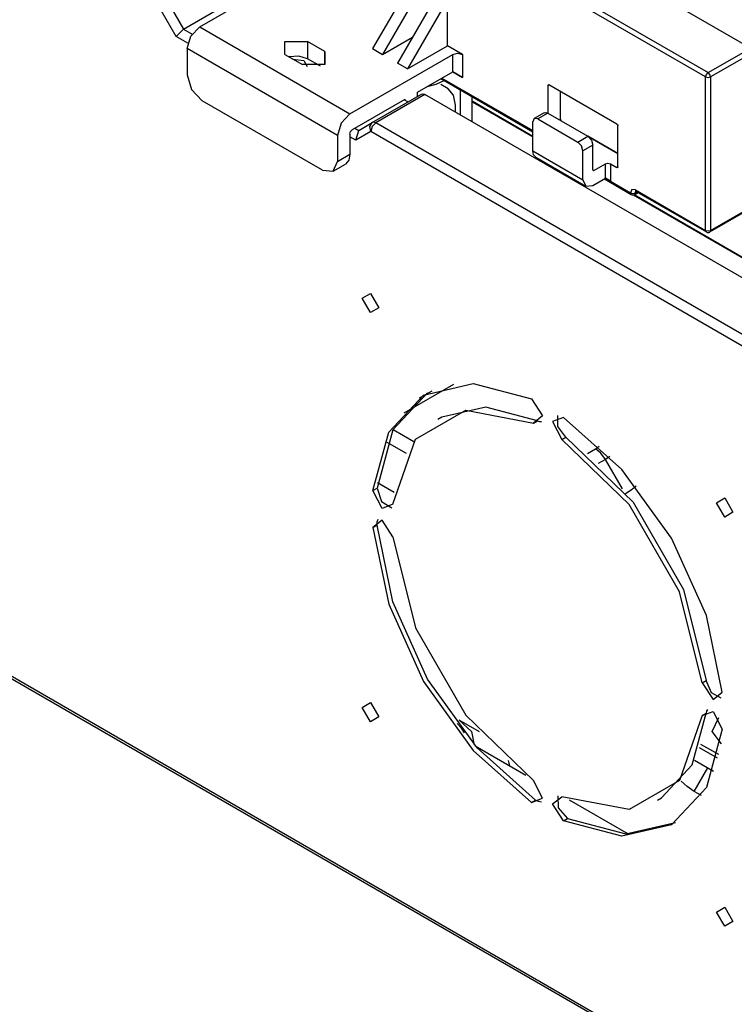
# Model space of a CAD drawing. Units: inches. Extents: x 0 to 22553, y 0 to 5362.
# Drawn here: x 3669 to 3770, y 3895 to 4034 of the extents above; entities that cross this region are included whole.
import ezdxf

# ---------------------------------------------------------------- set-up
doc = ezdxf.new("R2010")
doc.units = ezdxf.units.IN
doc.header["$MEASUREMENT"] = 0
doc.layers.add('LG-Product', color=3, linetype='Continuous')

# ---------------------------------------------------------------- blocks, each defined once
blk = doc.blocks.new('TU-CST1-7')
at = {"layer": 'LG-Product', "linetype": 'Continuous'}
for p, q in [((3765.9, 4026.3), (3335.27, 4274.92)), ((3335.62, 4275.53), (3766.25, 4026.91)), ((3187.51, 4218.76), (3790.55, 3870.59)), ((3790.23, 3871.12), (3187.83, 4218.91)), ((3674.61, 4086.76), (3772.26, 4030.38)), ((3694.48, 4033.36), (3706.85, 4040.5)), ((3724.53, 4040.1), (3718.87, 4030.3)), ((3725.94, 4039.28), (3720.29, 4029.48)), ((3692.18, 4033.05), (3699.11, 4037.05)), ((3728.06, 4038.05), (3722.41, 4028.26)), ((3729.48, 4037.24), (3723.82, 4027.44)), ((3729.48, 4030.71), (3729.48, 4037.24)), ((3691.18, 4032), (3689.06, 4035.67)), ((3690.26, 4036.37), (3692.18, 4033.05)), ((3691.18, 4032), (3692.18, 4033.05)), ((3692.18, 4033.05), (3693.42, 4032.34)), ((3693.23, 4032.04), (3694.48, 4033.36)), ((3694.48, 4033.36), (3715.69, 4021.11)), ((3692.82, 4031.05), (3691.18, 4032)), ((3692.71, 4030.3), (3693.23, 4032.04)), ((3706.5, 4029.48), (3706.5, 4031.32)), ((3706.5, 4031.32), (3709.68, 4031.32)), ((3712.16, 4029.89), (3709.68, 4031.32)), ((3709.68, 4031.32), (3709.68, 4028.87)), ((3720.29, 4029.48), (3724.53, 4031.93)), ((3713.92, 4018.05), (3692.71, 4030.3)), ((3692.71, 4030.3), (3692.71, 4026.62)), ((3712.16, 4028.05), (3712.16, 4029.89)), ((3712.16, 4029.89), (3712.16, 4028.05)), ((3718.87, 4030.3), (3720.29, 4029.48)), ((3723.82, 4027.44), (3729.48, 4030.71)), ((3731.6, 4029.48), (3729.48, 4030.71)), ((3766.25, 4026.91), (3772.26, 4030.38)), ((3706.5, 4029.48), (3708.97, 4028.05)), ((3708.47, 4029.23), (3707.12, 4029.12)), ((3707.62, 4028.83), (3709.16, 4028.64)), ((3709.68, 4028.87), (3708.47, 4029.23)), ((3709.16, 4028.64), (3709.66, 4027.78)), ((3711.53, 4027.8), (3709.68, 4028.87)), ((3715.69, 4021.11), (3730.19, 4029.48)), ((3730.19, 4029.48), (3730.89, 4029.65)), ((3730.19, 4027.03), (3730.19, 4029.48)), ((3730.89, 4029.65), (3731.6, 4029.48)), ((3731.6, 4029.48), (3731.6, 4026.22)), ((3772.61, 4029.77), (3766.6, 4026.3)), ((3712.16, 4028.05), (3708.97, 4028.05)), ((3723.82, 4027.44), (3722.41, 4028.26)), ((3692.71, 4026.62), (3693.33, 4024.53)), ((3725.24, 4024.17), (3730.19, 4027.03)), ((3727.88, 4025.28), (3728.97, 4025.81)), ((3728.52, 4026.07), (3741.5, 4018.58)), ((3728.67, 4026.15), (3741.5, 4018.74)), ((3731.23, 4024.47), (3729.11, 4025.69)), ((3731.6, 4026.22), (3730.19, 4027.03)), ((3730.19, 4027.03), (3731.6, 4026.22)), ((3765.9, 4026.3), (3766, 4026.65)), ((3765.9, 4004.66), (3765.9, 4026.3)), ((3765.9, 4026.3), (3766.25, 4026.21)), ((3766, 4026.65), (3766.25, 4026.91)), ((3766.5, 4026.65), (3766.25, 4026.91)), ((3766.25, 4026.21), (3766.6, 4026.3)), ((3766.6, 4026.3), (3766.5, 4026.65)), ((3766.6, 4026.3), (3766.6, 4004.66)), ((3693.33, 4024.53), (3694.83, 4022.95)), ((3726.57, 4024.94), (3727.88, 4025.28)), ((3729.54, 4024.63), (3728.51, 4025.22)), ((3730.31, 4023.75), (3729.54, 4024.63)), ((3731.23, 4024.51), (3731.23, 4024.49)), ((3731.23, 4024.47), (3731.26, 4024.49)), ((3731.23, 4024.49), (3731.23, 4024.47)), ((3731.23, 4024.47), (3731.23, 4020.96)), ((3731.23, 4024.47), (3731.34, 4024.41)), ((3731.34, 4024.41), (3731.47, 4024.37)), ((3743.62, 4025.11), (3743.66, 4025.2)), ((3743.76, 4025.19), (3743.62, 4025.11)), ((3743.62, 4025.11), (3743.62, 4021.19)), ((3743.66, 4025.2), (3743.76, 4025.19)), ((3753.38, 4019.64), (3743.76, 4025.19)), ((3711.8, 4013.15), (3694.83, 4022.95)), ((3716.04, 4018.87), (3723.47, 4023.15)), ((3718.84, 4019.87), (3725.77, 4023.87)), ((3726.27, 4023.82), (3719.34, 4019.82)), ((3723.86, 4022.77), (3723.33, 4023.07)), ((3723.47, 4022.99), (3723.47, 4023.15)), ((3725.24, 4023.56), (3725.24, 4024.17)), ((3725.77, 4023.87), (3726, 4023.92)), ((3726, 4023.92), (3726.27, 4023.82)), ((3798.74, 3981.98), (3726.27, 4023.82)), ((3730.58, 4022.34), (3730.31, 4023.75)), ((3732.93, 4022.91), (3741.5, 4017.97)), ((3732.94, 4019.97), (3732.94, 4023.52)), ((3745.39, 4020.34), (3745.39, 4024.26)), ((3730.58, 4021.34), (3730.58, 4022.34)), ((3732.93, 4022.79), (3741.49, 4017.85)), ((3715.69, 4021.11), (3714.44, 4019.79)), ((3741.71, 4020.43), (3741.5, 4019.97)), ((3743.12, 4021.24), (3741.71, 4020.43)), ((3742.21, 4020.38), (3741.71, 4020.43)), ((3743.62, 4021.19), (3742.21, 4020.38)), ((3742.21, 4020.38), (3747.86, 4017.11)), ((3743.12, 4021.24), (3743.35, 4021.29)), ((3743.35, 4021.29), (3743.62, 4021.19)), ((3743.62, 4021.19), (3749.28, 4017.93)), ((3745.25, 4020.25), (3745.39, 4020.34)), ((3745.39, 4020.34), (3745.43, 4020.2)), ((3745.43, 4020.2), (3745.53, 4020.09)), ((3714.44, 4019.79), (3713.92, 4018.05)), ((3715.79, 4018.6), (3716.04, 4018.87)), ((3716.4, 4019.07), (3716.93, 4018.77)), ((3716.51, 4017.37), (3716.93, 4018.77)), ((3716.93, 4018.77), (3718.84, 4019.87)), ((3718.49, 4019.33), (3718.84, 4019.87)), ((3718.64, 4018.6), (3718.49, 4019.33)), ((3718.84, 4019.29), (3718.64, 4018.6)), ((3719.07, 4019.91), (3718.84, 4019.87)), ((3719.34, 4019.82), (3718.84, 4019.29)), ((3719.34, 4019.82), (3719.07, 4019.91)), ((3792.52, 3977.57), (3719.34, 4019.82)), ((3741.5, 4015.89), (3741.5, 4019.97)), ((3753.38, 4019.64), (3753.48, 4019.54)), ((3753.48, 4019.54), (3753.52, 4019.4)), ((3753.52, 4013.6), (3753.52, 4019.4)), ((3713.92, 4018.05), (3713.92, 4014.38)), ((3715.69, 4018.25), (3715.79, 4018.6)), ((3715.69, 4018.25), (3715.69, 4015.4)), ((3716.51, 4017.37), (3715.69, 4017.85)), ((3718.64, 4018.6), (3716.51, 4017.37)), ((3791.81, 3976.35), (3718.64, 4018.6)), ((3747.86, 4017.11), (3749.28, 4017.93)), ((3749.27, 4017.93), (3753.52, 4015.48)), ((3753.52, 4015.48), (3749.28, 4017.93)), ((3749.28, 4017.93), (3749.78, 4017.4)), ((3749.78, 4017.4), (3749.99, 4016.7)), ((3748.36, 4016.58), (3747.86, 4017.11)), ((3748.57, 4015.89), (3748.36, 4016.58)), ((3749.99, 4016.7), (3748.57, 4015.89)), ((3749.99, 4013.19), (3749.99, 4016.7)), ((3713.92, 4014.38), (3715.69, 4015.4)), ((3715.53, 4014.55), (3715.07, 4014.02)), ((3715.69, 4015.4), (3715.53, 4014.55)), ((3741.5, 4015.89), (3748.57, 4011.8)), ((3741.61, 4015.32), (3741.5, 4015.89)), ((3741.91, 4014.97), (3741.61, 4015.32)), ((3741.91, 4014.97), (3748.99, 4010.89)), ((3748.57, 4011.8), (3748.57, 4015.89)), ((3711.8, 4013.15), (3713.3, 4013)), ((3713.3, 4013), (3713.92, 4014.38)), ((3713.3, 4013), (3715.07, 4014.02)), ((3749.99, 4013.19), (3750.13, 4013.11)), ((3750.03, 4013.1), (3749.99, 4013.19)), ((3750.13, 4013.11), (3751.75, 4014.05)), ((3751.75, 4014.05), (3752.11, 4014.13)), ((3751.75, 4012.01), (3751.75, 4014.05)), ((3752.11, 4014.13), (3752.46, 4014.05)), ((3752.46, 4014.05), (3752.46, 4011.6)), ((3752.46, 4014.05), (3753.38, 4013.52)), ((3753.38, 4013.52), (3753.52, 4013.6)), ((3753.48, 4013.51), (3753.38, 4013.52)), ((3753.52, 4013.6), (3753.48, 4013.51)), ((3748.57, 4011.8), (3748.99, 4010.89)), ((3749.99, 4010.99), (3751.75, 4012.01)), ((3750.13, 4013.11), (3750.03, 4013.1)), ((3751.61, 4011.92), (3755.39, 4009.74)), ((3751.75, 4012.01), (3752.46, 4011.6)), ((3752.46, 4011.6), (3751.75, 4012.01)), ((3748.99, 4010.89), (3749.99, 4010.99)), ((3752.46, 4011.6), (3755.29, 4009.97)), ((3755.5, 4010.43), (3755.29, 4009.97)), ((3756, 4010.38), (3755.5, 4010.43)), ((3756, 4010.38), (3765.9, 4004.66)), ((3756, 4010.38), (3756.02, 4010.23)), ((3755.29, 4009.97), (3755.64, 4009.88)), ((3755.29, 4009.97), (3755.32, 4009.83)), ((3755.32, 4009.83), (3755.39, 4009.74)), ((3755.64, 4009.88), (3756, 4009.97)), ((3755.65, 4009.67), (3786.59, 3991.81)), ((3755.8, 4009.7), (3786.65, 3991.89)), ((3755.89, 4009.74), (3756.35, 4010)), ((3755.89, 4009.74), (3755.97, 4009.83)), ((3755.97, 4009.83), (3756, 4009.97)), ((3756, 4009.97), (3756.2, 4010.09)), ((3756, 4009.97), (3756.01, 4010.08)), ((3756.01, 4010.08), (3756.06, 4010.17)), ((3756.02, 4010.23), (3756.1, 4010.15)), ((3756.03, 4010.18), (3756.06, 4010.17)), ((3756.06, 4010.17), (3756.07, 4010.16)), ((3756.07, 4010.16), (3756.1, 4010.15)), ((3756.1, 4010.15), (3766, 4004.43)), ((3766.5, 4004.43), (3775.34, 4009.53)), ((3766.6, 4004.66), (3775.44, 4009.76)), ((3765.9, 4004.66), (3766.25, 4004.58)), ((3765.9, 4004.66), (3765.92, 4004.52)), ((3765.92, 4004.52), (3766, 4004.43)), ((3766.25, 4004.58), (3766.6, 4004.66)), ((3766.5, 4004.43), (3766.58, 4004.52)), ((3766.58, 4004.52), (3766.6, 4004.66)), ((3717.42, 3995.09), (3718.59, 3995.77)), ((3718.59, 3993.07), (3717.42, 3995.09)), ((3718.59, 3995.77), (3719.75, 3993.75)), ((3719.75, 3993.75), (3718.59, 3993.07)), ((3730.29, 3982.9), (3723.28, 3978.85)), ((3726.09, 3981.43), (3733.08, 3983.06)), ((3733.08, 3983.06), (3741.34, 3980.88)), ((3721.18, 3976.18), (3726.09, 3981.43)), ((3726.65, 3981.76), (3721.74, 3976.51)), ((3725.53, 3981.02), (3727.28, 3982.03)), ((3741.34, 3980.88), (3742.87, 3978.51)), ((3724.94, 3975.2), (3732.06, 3979.3)), ((3734.85, 3979.73), (3728.65, 3978.29)), ((3732.06, 3979.3), (3741.59, 3977.48)), ((3742.16, 3977.8), (3734.85, 3979.73)), ((3742.87, 3978.51), (3741.59, 3977.48)), ((3745.03, 3977), (3745.03, 3978.55)), ((3728.65, 3978.29), (3728.09, 3977.96)), ((3741.59, 3977.48), (3742.16, 3977.8)), ((3742.16, 3977.8), (3742.44, 3977.7)), ((3742.44, 3977.7), (3742.71, 3977.68)), ((3745.84, 3978.28), (3744.3, 3977.69)), ((3744.3, 3977.69), (3745.58, 3975.17)), ((3754.09, 3970.93), (3745.84, 3978.28)), ((3718.94, 3967.95), (3721.18, 3976.18)), ((3721.74, 3976.51), (3719.51, 3968.27)), ((3721.77, 3976.56), (3724.7, 3974.87)), ((3746.14, 3975.5), (3745.03, 3977)), ((3723.66, 3973.18), (3720.94, 3974.75)), ((3721.76, 3966.02), (3724.94, 3975.2)), ((3745.58, 3975.17), (3746.14, 3975.5)), ((3755.12, 3965.99), (3745.58, 3975.17)), ((3746.14, 3975.5), (3755.68, 3966.31)), ((3749.2, 3973.16), (3750.35, 3973.83)), ((3750.35, 3973.83), (3750.64, 3974.01)), ((3751.11, 3973.22), (3750.35, 3973.83)), ((3750.64, 3974.01), (3750.88, 3974.21)), ((3751.75, 3972.35), (3751.11, 3973.22)), ((3751.75, 3972.35), (3750.75, 3971.77)), ((3752.08, 3972.55), (3751.75, 3972.35)), ((3754.16, 3968.19), (3751.75, 3972.35)), ((3752.37, 3972.77), (3752.08, 3972.55)), ((3761.09, 3961.22), (3754.09, 3970.93)), ((3721.95, 3967.67), (3719.58, 3969.04)), ((3718.94, 3967.95), (3719.51, 3968.27)), ((3720.22, 3965.43), (3718.94, 3967.95)), ((3719.51, 3968.27), (3720.14, 3966.39)), ((3755.38, 3968.01), (3754.57, 3967.48)), ((3756.07, 3968.59), (3755.38, 3968.01)), ((3720.14, 3966.39), (3721.59, 3965.49)), ((3721.76, 3966.02), (3720.22, 3965.43)), ((3762.23, 3953.67), (3755.12, 3965.99)), ((3755.68, 3966.31), (3762.79, 3954)), ((3767.42, 3966.23), (3768.59, 3966.9)), ((3768.59, 3964.2), (3767.42, 3966.23)), ((3768.59, 3966.9), (3769.75, 3964.88)), ((3769.75, 3964.88), (3768.59, 3964.2)), ((3720.22, 3963.79), (3718.94, 3962.75)), ((3719.51, 3963.08), (3719.53, 3963.54)), ((3719.53, 3963.54), (3719.67, 3963.91)), ((3721.76, 3961.42), (3720.22, 3963.79)), ((3718.94, 3962.75), (3719.51, 3963.08)), ((3718.94, 3962.75), (3721.18, 3951.93)), ((3721.74, 3952.26), (3719.51, 3963.08)), ((3721.76, 3961.42), (3724.94, 3948.57)), ((3766, 3950.31), (3761.09, 3961.22)), ((3765.42, 3940.82), (3762.23, 3953.67)), ((3762.79, 3954), (3765.98, 3941.14)), ((3726.65, 3941.34), (3721.74, 3952.26)), ((3721.18, 3951.93), (3726.09, 3941.01)), ((3768.23, 3939.49), (3766, 3950.31)), ((3724.94, 3948.57), (3732.06, 3936.25)), ((3726.09, 3941.01), (3733.08, 3931.3)), ((3733.65, 3931.63), (3726.65, 3941.34)), ((3765.42, 3940.82), (3765.98, 3941.14)), ((3766.72, 3939.42), (3765.98, 3941.14)), ((3765.42, 3940.82), (3766.95, 3938.45)), ((3768.07, 3938.65), (3766.72, 3939.42)), ((3766.95, 3938.45), (3768.23, 3939.49)), ((3717.42, 3937.36), (3718.59, 3938.03)), ((3718.59, 3935.34), (3717.42, 3937.36)), ((3718.59, 3938.03), (3719.75, 3936.01)), ((3765.42, 3936.21), (3766.95, 3936.8)), ((3766.04, 3936.83), (3765.98, 3936.54)), ((3766.15, 3937.08), (3766.04, 3936.83)), ((3766.95, 3936.8), (3768.23, 3934.29)), ((3719.75, 3936.01), (3718.59, 3935.34)), ((3733.99, 3933.91), (3731.11, 3935.57)), ((3731.11, 3935.57), (3732.87, 3933.94)), ((3732.06, 3936.25), (3741.59, 3927.06)), ((3765.42, 3936.21), (3762.23, 3927.04)), ((3764, 3929.24), (3765.98, 3936.54)), ((3765.42, 3936.21), (3765.98, 3936.54)), ((3766.83, 3933.94), (3767.76, 3935.94)), ((3731.45, 3934.44), (3730.82, 3935.07)), ((3731.85, 3933.75), (3731.45, 3934.44)), ((3768.23, 3934.29), (3766, 3926.05)), ((3732.87, 3933.94), (3733.21, 3932.04)), ((3768.12, 3932.22), (3766.83, 3933.94)), ((3733.08, 3931.3), (3741.34, 3923.96)), ((3733.36, 3931.95), (3740.54, 3927.81)), ((3741.9, 3924.28), (3733.65, 3931.63)), ((3767.56, 3930.18), (3765.02, 3931.64)), ((3765.19, 3932.19), (3767.7, 3930.75)), ((3738.01, 3929.85), (3738.11, 3929.51)), ((3764.33, 3929.91), (3767.01, 3928.37)), ((3738.11, 3929.51), (3738.19, 3929.17)), ((3759.65, 3924.6), (3764, 3929.24)), ((3764.28, 3925.51), (3766.2, 3928.84)), ((3742.87, 3924.55), (3741.59, 3927.06)), ((3762.23, 3927.04), (3755.12, 3922.93)), ((3766, 3926.05), (3761.09, 3920.81)), ((3763.27, 3926.19), (3762.45, 3926.94)), ((3764.28, 3925.51), (3763.27, 3926.19)), ((3741.34, 3923.96), (3742.87, 3924.55)), ((3741.34, 3923.96), (3741.9, 3924.28)), ((3742.32, 3924.07), (3741.9, 3924.28)), ((3744.3, 3923.73), (3745.58, 3924.76)), ((3745.03, 3924.89), (3745.09, 3923.17)), ((3755.12, 3922.93), (3745.58, 3924.76)), ((3746.63, 3924.3), (3754.94, 3919.5)), ((3759.09, 3924.27), (3759.65, 3924.6)), ((3765.32, 3924.91), (3764.28, 3925.51)), ((3742.71, 3924.01), (3742.32, 3924.07)), ((3745.84, 3921.36), (3744.3, 3923.73)), ((3745.09, 3923.17), (3746.4, 3921.69)), ((3745.84, 3921.36), (3746.4, 3921.69)), ((3746.4, 3921.69), (3754.65, 3919.5)), ((3754.09, 3919.18), (3745.84, 3921.36)), ((3761.09, 3920.81), (3754.09, 3919.18)), ((3754.65, 3919.5), (3761.65, 3921.13)), ((3767.42, 3908.49), (3768.59, 3909.16)), ((3768.59, 3909.16), (3769.75, 3907.14)), ((3768.59, 3906.47), (3767.42, 3908.49)), ((3769.75, 3907.14), (3768.59, 3906.47))]:
    blk.add_line(p, q, dxfattribs=at)
for centre in [(3755.64, 4010.17), (3766.25, 4004.86)]:
    blk.add_arc(centre, 0.5, 240, 300, dxfattribs=at)

msp = doc.modelspace()

# ---------------------------------------------------------------- block references
at = {"layer": 'LG-Product'}
msp.add_blockref('TU-CST1-7', (0, 0), dxfattribs=at)

doc.saveas('drawing.dxf')
